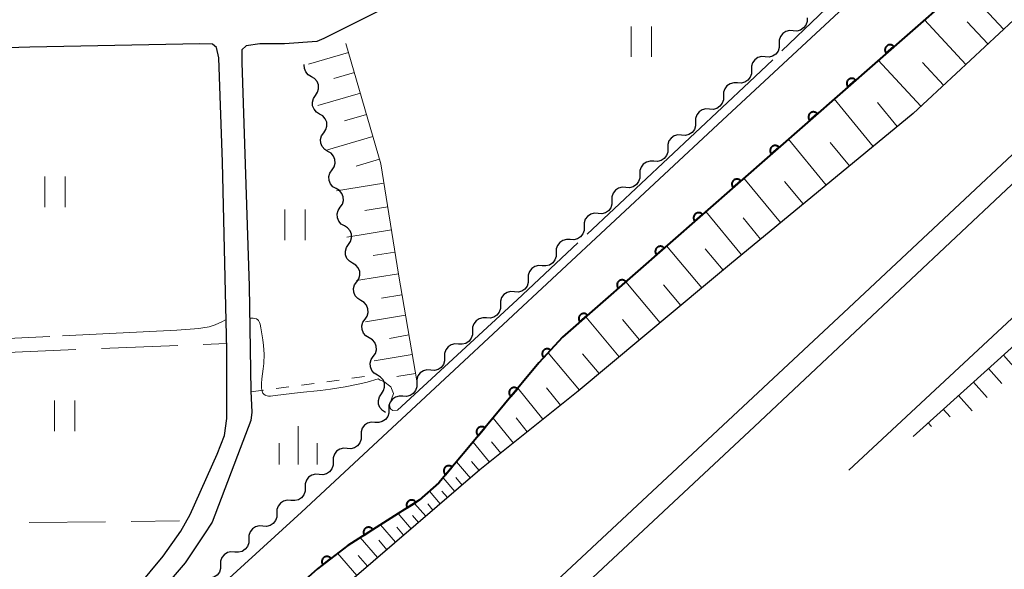
# Model space of a CAD drawing. Units: metres. Extents: x -68000 to -66975, y 36000 to 37500.
# Drawn here: x -67446 to -67350, y 36806 to 36860 of the extents above; entities that cross this region are included whole.
import ezdxf

# ---------------------------------------------------------------- set-up
doc = ezdxf.new("R2010")
doc.units = ezdxf.units.M
for name, color, linetype, lineweight in [('210100_道路縁(街区線)', 7, 'Continuous', 30), ('510200_細流', 7, 'Continuous', 30), ('610111_人工斜面(上)', 7, 'Continuous', 30), ('610199_人工斜面(ヒゲ)', 7, 'Continuous', 30), ('611100_コンクリート被覆(直落)', 7, 'Continuous', 30), ('630100_植生界', 7, 'Continuous', 30), ('630200_耕地界', 7, 'Continuous', 30), ('631100_田', 7, 'Continuous', 13), ('633400_荒地', 7, 'Continuous', 13), ('710300_等高線(補助曲線)', 7, 'Continuous', 13)]:
    doc.layers.add(name, color=color, linetype=linetype, lineweight=lineweight)

msp = doc.modelspace()

# ---------------------------------------------------------------- linework, layer by layer
at = {"layer": '210100_道路縁(街区線)', "linetype": 'Continuous', "lineweight": 30, "flags": 128}
for points in [[(-67270.14, 36933.45), (-67290.7, 36914.55), (-67316.53, 36890.39), (-67358.75, 36851.11)], [(-67265.14, 36925.89), (-67288.05, 36903.41), (-67307.34, 36884.2), (-67308.22, 36885.01), (-67337.61, 36857.74), (-67365.05, 36832.01), (-67394.76, 36804.29), (-67420.86, 36780.05), (-67440.91, 36761.05), (-67454.77, 36747.69)], [(-67264.58, 36925.04), (-67293.28, 36897), (-67307.3, 36883.32), (-67339.72, 36852.91), (-67374.32, 36820.36), (-67401.14, 36795.33), (-67453.74, 36746.6), (-67454.77, 36747.69)], [(-67365.05, 36816.08), (-67258.26, 36915.49)], [(-67447.91, 36785.37), (-67418.8, 36811.95), (-67404.26, 36825.46), (-67377.94, 36850.01), (-67357.8, 36868.72)], [(-67352.93, 36863.28), (-67354.01, 36864.69), (-67355.38, 36862.29), (-67393.18, 36829.12), (-67395.49, 36826.61), (-67402.24, 36818.5), (-67405.32, 36814.84), (-67407.24, 36813.12), (-67414.26, 36808.68), (-67417.23, 36806.38), (-67420.51, 36803.48), (-67441.09, 36784.59), (-67467.45, 36760.08), (-67469.13, 36757.92)], [(-67411.3, 36861.11), (-67416.59, 36858.46), (-67417.3, 36858.16), (-67420.46, 36857.95), (-67422.9, 36857.95), (-67424.23, 36857.75), (-67424.64, 36857.34), (-67424.64, 36856.11), (-67423.92, 36834.13), (-67423.77, 36823.82), (-67423.66, 36821.77), (-67423.77, 36820.95), (-67424.83, 36818.2), (-67427.58, 36810.96), (-67428.4, 36809.73), (-67430.23, 36806.97), (-67436.08, 36800.15), (-67444.23, 36792.55), (-67464.89, 36773.05)], [(-67428.77, 36857.93), (-67445.48, 36857.62), (-67458.51, 36857.22)], [(-67452.54, 36787.37), (-67440.16, 36799.14), (-67434.93, 36804.56), (-67432.38, 36807.62), (-67430.65, 36810.08), (-67429.73, 36811.71), (-67427.08, 36817.64), (-67426.37, 36819.48), (-67426.12, 36821.16), (-67426.12, 36827.9), (-67426.57, 36846.32), (-67426.93, 36856.57), (-67427.13, 36857.59), (-67427.54, 36857.9), (-67428.77, 36857.93)], [(-67358.75, 36851.11), (-67376.79, 36836.25)], [(-67376.79, 36836.25), (-67378.95, 36834.43), (-67391.65, 36823.82), (-67401.28, 36816.1), (-67413.87, 36805.32), (-67433.88, 36787.2), (-67452.82, 36769.85), (-67457.64, 36765.8), (-67461.95, 36762.73), (-67466, 36760.22), (-67469.13, 36757.92)]]:
    msp.add_lwpolyline(points, dxfattribs=at)
at = {"layer": '510200_細流', "linetype": 'Continuous', "lineweight": 30, "flags": 128}
for points in [[(-67369.159, 36860.497), (-67369.159, 36860.13), (-67369.278, 36859.783), (-67369.502, 36859.491), (-67369.807, 36859.288), (-67370.161, 36859.192), (-67370.528, 36859.216)], [(-67370.528, 36859.216), (-67370.894, 36859.24), (-67371.248, 36859.144), (-67371.554, 36858.94), (-67371.778, 36858.648), (-67371.896, 36858.301), (-67371.897, 36857.934)], [(-67371.897, 36857.934), (-67371.897, 36857.567), (-67372.015, 36857.22), (-67372.239, 36856.928), (-67372.545, 36856.725), (-67372.899, 36856.629), (-67373.265, 36856.653)], [(-67373.265, 36856.653), (-67373.632, 36856.677), (-67373.986, 36856.581), (-67374.291, 36856.377), (-67374.515, 36856.085), (-67374.634, 36855.738), (-67374.634, 36855.371)], [(-67417.826, 36854.704), (-67418.142, 36854.891), (-67418.379, 36855.171), (-67418.516, 36855.512), (-67418.536, 36855.879), (-67418.531, 36855.897)], [(-67417.421, 36852.873), (-67417.213, 36853.176), (-67417.115, 36853.53), (-67417.135, 36853.896), (-67417.272, 36854.238), (-67417.51, 36854.517), (-67417.826, 36854.704)], [(-67374.634, 36855.371), (-67374.634, 36855.004), (-67374.753, 36854.657), (-67374.977, 36854.365), (-67375.282, 36854.161), (-67375.636, 36854.066), (-67376.002, 36854.09)], [(-67376.002, 36854.09), (-67376.369, 36854.114), (-67376.723, 36854.018), (-67377.028, 36853.814), (-67377.252, 36853.522), (-67377.371, 36853.175), (-67377.371, 36852.808)], [(-67417.016, 36851.043), (-67417.332, 36851.23), (-67417.57, 36851.509), (-67417.707, 36851.851), (-67417.726, 36852.217), (-67417.628, 36852.57), (-67417.421, 36852.873)], [(-67377.371, 36852.808), (-67377.371, 36852.441), (-67377.49, 36852.094), (-67377.714, 36851.802), (-67378.019, 36851.598), (-67378.373, 36851.502), (-67378.74, 36851.526)], [(-67416.611, 36849.212), (-67416.404, 36849.515), (-67416.306, 36849.868), (-67416.326, 36850.235), (-67416.462, 36850.576), (-67416.7, 36850.855), (-67417.016, 36851.043)], [(-67378.74, 36851.526), (-67379.106, 36851.551), (-67379.46, 36851.455), (-67379.765, 36851.251), (-67379.989, 36850.959), (-67380.108, 36850.612), (-67380.108, 36850.245)], [(-67380.108, 36850.245), (-67380.108, 36849.878), (-67380.227, 36849.531), (-67380.451, 36849.239), (-67380.757, 36849.035), (-67381.111, 36848.939), (-67381.477, 36848.963)], [(-67416.207, 36847.381), (-67416.523, 36847.568), (-67416.76, 36847.848), (-67416.897, 36848.189), (-67416.917, 36848.555), (-67416.819, 36848.909), (-67416.611, 36849.212)], [(-67381.477, 36848.963), (-67381.843, 36848.987), (-67382.198, 36848.891), (-67382.503, 36848.688), (-67382.727, 36848.396), (-67382.846, 36848.049), (-67382.846, 36847.682)], [(-67415.802, 36845.55), (-67415.594, 36845.853), (-67415.496, 36846.207), (-67415.516, 36846.573), (-67415.653, 36846.915), (-67415.891, 36847.194), (-67416.207, 36847.381)], [(-67382.846, 36847.682), (-67382.846, 36847.315), (-67382.965, 36846.968), (-67383.189, 36846.676), (-67383.494, 36846.472), (-67383.848, 36846.376), (-67384.214, 36846.4)], [(-67384.214, 36846.4), (-67384.581, 36846.424), (-67384.935, 36846.328), (-67385.24, 36846.125), (-67385.464, 36845.833), (-67385.583, 36845.486), (-67385.583, 36845.119)], [(-67415.397, 36843.719), (-67415.713, 36843.907), (-67415.951, 36844.186), (-67416.088, 36844.527), (-67416.107, 36844.894), (-67416.009, 36845.247), (-67415.802, 36845.55)], [(-67385.583, 36845.119), (-67385.583, 36844.751), (-67385.702, 36844.404), (-67385.926, 36844.113), (-67386.231, 36843.909), (-67386.585, 36843.813), (-67386.952, 36843.837)], [(-67414.992, 36841.889), (-67414.785, 36842.192), (-67414.687, 36842.545), (-67414.706, 36842.912), (-67414.843, 36843.253), (-67415.081, 36843.532), (-67415.397, 36843.719)], [(-67386.952, 36843.837), (-67387.318, 36843.861), (-67387.672, 36843.765), (-67387.977, 36843.562), (-67388.201, 36843.27), (-67388.32, 36842.923), (-67388.32, 36842.555)], [(-67388.32, 36842.555), (-67388.32, 36842.188), (-67388.439, 36841.841), (-67388.663, 36841.549), (-67388.969, 36841.346), (-67389.323, 36841.25), (-67389.689, 36841.274)], [(-67414.588, 36840.058), (-67414.903, 36840.245), (-67415.141, 36840.524), (-67415.278, 36840.866), (-67415.298, 36841.232), (-67415.2, 36841.586), (-67414.992, 36841.889)], [(-67389.689, 36841.274), (-67390.055, 36841.298), (-67390.409, 36841.202), (-67390.715, 36840.998), (-67390.939, 36840.707), (-67391.058, 36840.36), (-67391.058, 36839.992)], [(-67414.183, 36838.227), (-67413.975, 36838.53), (-67413.877, 36838.884), (-67413.897, 36839.25), (-67414.034, 36839.591), (-67414.272, 36839.871), (-67414.588, 36840.058)], [(-67391.058, 36839.992), (-67391.058, 36839.625), (-67391.177, 36839.278), (-67391.401, 36838.986), (-67391.706, 36838.783), (-67392.06, 36838.687), (-67392.426, 36838.711)], [(-67413.778, 36836.396), (-67414.094, 36836.584), (-67414.332, 36836.863), (-67414.469, 36837.204), (-67414.488, 36837.571), (-67414.39, 36837.924), (-67414.183, 36838.227)], [(-67392.426, 36838.711), (-67392.793, 36838.735), (-67393.147, 36838.639), (-67393.452, 36838.435), (-67393.676, 36838.143), (-67393.795, 36837.796), (-67393.795, 36837.429)], [(-67393.795, 36837.429), (-67393.795, 36837.062), (-67393.914, 36836.715), (-67394.138, 36836.423), (-67394.443, 36836.219), (-67394.797, 36836.124), (-67395.164, 36836.148)], [(-67413.373, 36834.566), (-67413.166, 36834.868), (-67413.068, 36835.222), (-67413.087, 36835.588), (-67413.224, 36835.93), (-67413.462, 36836.209), (-67413.778, 36836.396)], [(-67395.164, 36836.148), (-67395.53, 36836.172), (-67395.884, 36836.076), (-67396.189, 36835.872), (-67396.413, 36835.58), (-67396.532, 36835.233), (-67396.532, 36834.866)], [(-67412.969, 36832.735), (-67413.284, 36832.922), (-67413.522, 36833.201), (-67413.659, 36833.543), (-67413.679, 36833.909), (-67413.581, 36834.263), (-67413.373, 36834.566)], [(-67396.532, 36834.866), (-67396.532, 36834.499), (-67396.651, 36834.152), (-67396.875, 36833.86), (-67397.18, 36833.656), (-67397.534, 36833.56), (-67397.901, 36833.584)], [(-67397.901, 36833.584), (-67398.267, 36833.609), (-67398.621, 36833.513), (-67398.927, 36833.309), (-67399.151, 36833.017), (-67399.269, 36832.67), (-67399.27, 36832.303)], [(-67412.564, 36830.904), (-67412.356, 36831.207), (-67412.258, 36831.56), (-67412.278, 36831.927), (-67412.415, 36832.268), (-67412.653, 36832.548), (-67412.969, 36832.735)], [(-67399.27, 36832.303), (-67399.27, 36831.936), (-67399.388, 36831.589), (-67399.612, 36831.297), (-67399.918, 36831.093), (-67400.272, 36830.997), (-67400.638, 36831.021)], [(-67412.159, 36829.073), (-67412.475, 36829.26), (-67412.713, 36829.54), (-67412.85, 36829.881), (-67412.869, 36830.248), (-67412.771, 36830.601), (-67412.564, 36830.904)], [(-67400.638, 36831.021), (-67401.005, 36831.045), (-67401.359, 36830.95), (-67401.664, 36830.746), (-67401.888, 36830.454), (-67402.007, 36830.107), (-67402.007, 36829.74)], [(-67402.007, 36829.74), (-67402.007, 36829.373), (-67402.126, 36829.026), (-67402.35, 36828.734), (-67402.655, 36828.53), (-67403.009, 36828.434), (-67403.375, 36828.458)], [(-67411.754, 36827.242), (-67411.547, 36827.545), (-67411.449, 36827.899), (-67411.468, 36828.265), (-67411.605, 36828.607), (-67411.843, 36828.886), (-67412.159, 36829.073)], [(-67403.375, 36828.458), (-67403.742, 36828.482), (-67404.096, 36828.386), (-67404.401, 36828.183), (-67404.625, 36827.891), (-67404.744, 36827.544), (-67404.744, 36827.177)], [(-67411.35, 36825.412), (-67411.665, 36825.599), (-67411.903, 36825.878), (-67412.04, 36826.22), (-67412.06, 36826.586), (-67411.962, 36826.939), (-67411.754, 36827.242)], [(-67404.744, 36827.177), (-67404.744, 36826.809), (-67404.863, 36826.462), (-67405.087, 36826.171), (-67405.392, 36825.967), (-67405.746, 36825.871), (-67406.113, 36825.895)], [(-67406.113, 36825.895), (-67406.479, 36825.919), (-67406.833, 36825.823), (-67407.138, 36825.62), (-67407.362, 36825.328), (-67407.481, 36824.981), (-67407.481, 36824.613)], [(-67410.945, 36823.581), (-67410.737, 36823.884), (-67410.639, 36824.237), (-67410.659, 36824.604), (-67410.796, 36824.945), (-67411.034, 36825.224), (-67411.35, 36825.412)], [(-67407.481, 36824.613), (-67407.481, 36824.246), (-67407.6, 36823.899), (-67407.824, 36823.607), (-67408.13, 36823.404), (-67408.484, 36823.308), (-67408.85, 36823.332)], [(-67410.54, 36821.75), (-67410.856, 36821.937), (-67411.094, 36822.216), (-67411.231, 36822.558), (-67411.25, 36822.924), (-67411.152, 36823.278), (-67410.945, 36823.581)], [(-67408.85, 36823.332), (-67409.216, 36823.356), (-67409.571, 36823.26), (-67409.876, 36823.056), (-67410.1, 36822.765), (-67410.219, 36822.418), (-67410.219, 36822.05)], [(-67410.219, 36822.05), (-67410.219, 36821.683), (-67410.338, 36821.336), (-67410.562, 36821.044), (-67410.867, 36820.841), (-67411.221, 36820.745), (-67411.587, 36820.769)], [(-67411.587, 36820.769), (-67411.954, 36820.793), (-67412.308, 36820.697), (-67412.613, 36820.493), (-67412.837, 36820.201), (-67412.956, 36819.854), (-67412.956, 36819.487)], [(-67412.956, 36819.487), (-67412.956, 36819.12), (-67413.075, 36818.773), (-67413.299, 36818.481), (-67413.604, 36818.277), (-67413.958, 36818.182), (-67414.325, 36818.206)], [(-67414.325, 36818.206), (-67414.691, 36818.23), (-67415.045, 36818.134), (-67415.35, 36817.93), (-67415.574, 36817.638), (-67415.693, 36817.291), (-67415.693, 36816.924)], [(-67415.693, 36816.924), (-67415.693, 36816.557), (-67415.812, 36816.21), (-67416.036, 36815.918), (-67416.342, 36815.714), (-67416.696, 36815.618), (-67417.062, 36815.643)], [(-67417.067, 36815.648), (-67417.433, 36815.676), (-67417.788, 36815.584), (-67418.096, 36815.383), (-67418.323, 36815.094), (-67418.445, 36814.748), (-67418.449, 36814.381)], [(-67418.449, 36814.381), (-67418.453, 36814.013), (-67418.575, 36813.668), (-67418.802, 36813.378), (-67419.109, 36813.178), (-67419.464, 36813.085), (-67419.831, 36813.113)], [(-67419.831, 36813.113), (-67420.197, 36813.141), (-67420.552, 36813.049), (-67420.859, 36812.848), (-67421.086, 36812.559), (-67421.208, 36812.213), (-67421.212, 36811.846)], [(-67421.212, 36811.846), (-67421.216, 36811.478), (-67421.338, 36811.133), (-67421.565, 36810.843), (-67421.873, 36810.643), (-67422.228, 36810.55), (-67422.594, 36810.578)], [(-67422.594, 36810.578), (-67422.96, 36810.606), (-67423.315, 36810.514), (-67423.622, 36810.313), (-67423.849, 36810.024), (-67423.972, 36809.678), (-67423.976, 36809.311)], [(-67423.976, 36809.311), (-67423.979, 36808.943), (-67424.102, 36808.598), (-67424.329, 36808.308), (-67424.636, 36808.108), (-67424.991, 36808.015), (-67425.357, 36808.043)], [(-67425.357, 36808.043), (-67425.723, 36808.071), (-67426.078, 36807.979), (-67426.386, 36807.778), (-67426.613, 36807.488), (-67426.735, 36807.143), (-67426.739, 36806.776)], [(-67426.739, 36806.776), (-67426.743, 36806.408), (-67426.865, 36806.063), (-67427.092, 36805.773), (-67427.399, 36805.573), (-67427.755, 36805.48), (-67428.121, 36805.508)]]:
    msp.add_lwpolyline(points, dxfattribs=at)
at = {"layer": '610111_人工斜面(上)', "linetype": 'Continuous', "lineweight": 13, "flags": 128}
for points in [[(-67290.7, 36914.55), (-67316.53, 36890.39), (-67358.75, 36851.11), (-67376.79, 36836.25)], [(-67414.44, 36857.97), (-67411, 36846.15), (-67409.28, 36835.32), (-67407.45, 36824.64)], [(-67376.79, 36836.25), (-67378.95, 36834.43), (-67391.65, 36823.82), (-67401.28, 36816.1), (-67413.87, 36805.32), (-67433.88, 36787.2), (-67452.82, 36769.85), (-67457.64, 36765.8), (-67461.95, 36762.73), (-67466, 36760.22)], [(-67358.74, 36819.4), (-67341.49, 36834.93)]]:
    msp.add_lwpolyline(points, dxfattribs=at)
at = {"layer": '610199_人工斜面(ヒゲ)', "linetype": 'Continuous', "lineweight": 13, "flags": 128}
for points in [[(-67349.88, 36859.36), (-67352.74, 36862.44)], [(-67353.58, 36855.92), (-67357.65, 36860.3)], [(-67351.42, 36857.93), (-67353.43, 36860.09)], [(-67414.18, 36857.07), (-67418.1, 36855.93)], [(-67357.98, 36851.82), (-67362.18, 36856.33)], [(-67355.76, 36853.89), (-67357.83, 36856.11)], [(-67413.6, 36855.11), (-67415.63, 36854.52)], [(-67413.02, 36853.08), (-67417.2, 36851.87)], [(-67362.68, 36847.87), (-67366.51, 36852.52)], [(-67360.32, 36849.82), (-67362.26, 36852.18)], [(-67412.41, 36850.99), (-67414.57, 36850.37)], [(-67411.78, 36848.83), (-67416.24, 36847.54)], [(-67367.29, 36844.07), (-67371, 36848.58)], [(-67365, 36845.96), (-67366.89, 36848.25)], [(-67411.13, 36846.6), (-67413.43, 36845.93)], [(-67410.7, 36844.25), (-67415.35, 36843.51)], [(-67371.76, 36840.39), (-67375.36, 36844.76)], [(-67369.55, 36842.22), (-67371.37, 36844.43)], [(-67410.33, 36841.92), (-67412.59, 36841.56)], [(-67375.61, 36837.22), (-67379.11, 36841.46)], [(-67373.73, 36838.77), (-67375.43, 36840.84)], [(-67409.97, 36839.67), (-67414.35, 36838.97)], [(-67379.5, 36833.98), (-67382.95, 36838.11)], [(-67409.63, 36837.48), (-67411.75, 36837.14)], [(-67377.41, 36835.73), (-67379.16, 36837.81)], [(-67409.29, 36835.36), (-67413.4, 36834.7)], [(-67383.6, 36830.55), (-67386.97, 36834.58)], [(-67381.56, 36832.25), (-67383.27, 36834.29)], [(-67408.94, 36833.3), (-67410.94, 36832.96)], [(-67408.59, 36831.3), (-67412.5, 36830.63)], [(-67387.61, 36827.2), (-67390.89, 36831.13)], [(-67385.62, 36828.86), (-67387.28, 36830.86)], [(-67408.26, 36829.35), (-67410.17, 36829.02)], [(-67407.93, 36827.44), (-67411.66, 36826.8)], [(-67391.52, 36823.93), (-67394.58, 36827.6)], [(-67389.57, 36825.56), (-67391.2, 36827.5)], [(-67349.89, 36827.37), (-67347.87, 36825.12)], [(-67407.61, 36825.58), (-67409.43, 36825.27)], [(-67351.35, 36826.05), (-67350.04, 36824.59)], [(-67352.82, 36824.73), (-67351.47, 36823.22)], [(-67395.09, 36821.07), (-67397.55, 36824.13)], [(-67393.38, 36822.45), (-67394.75, 36824.15)], [(-67354.3, 36823.4), (-67352.97, 36821.92)], [(-67355.79, 36822.06), (-67355.12, 36821.31)], [(-67398, 36818.73), (-67399.99, 36821.2)], [(-67396.63, 36819.84), (-67397.73, 36821.21)], [(-67357.27, 36820.72), (-67356.94, 36820.35)], [(-67400.35, 36816.85), (-67401.96, 36818.83)], [(-67399.24, 36817.74), (-67400.13, 36818.85)], [(-67402.22, 36815.3), (-67403.59, 36816.89)], [(-67401.35, 36816.04), (-67402.1, 36816.92)], [(-67403.75, 36813.99), (-67404.9, 36815.33)], [(-67403.02, 36814.61), (-67403.65, 36815.35)], [(-67405.18, 36812.77), (-67406.24, 36814.01)], [(-67404.47, 36813.38), (-67405.01, 36814.01)], [(-67406.6, 36811.55), (-67407.7, 36812.82)], [(-67405.89, 36812.16), (-67406.41, 36812.77)], [(-67408.03, 36810.33), (-67409.3, 36811.81)], [(-67407.31, 36810.94), (-67407.91, 36811.63)], [(-67409.57, 36809.01), (-67411.03, 36810.72)], [(-67408.77, 36809.69), (-67409.45, 36810.49)], [(-67411.34, 36807.49), (-67413.03, 36809.46)], [(-67410.42, 36808.27), (-67411.21, 36809.19)], [(-67413.38, 36805.74), (-67415.25, 36807.92)], [(-67412.33, 36806.64), (-67413.23, 36807.7)]]:
    msp.add_lwpolyline(points, dxfattribs=at)
at = {"layer": '611100_コンクリート被覆(直落)', "linetype": 'Continuous', "lineweight": 40, "flags": 128}
msp.add_lwpolyline([(-67355.38, 36862.29), (-67393.18, 36829.12), (-67395.49, 36826.61), (-67402.24, 36818.5), (-67405.32, 36814.84), (-67407.24, 36813.12), (-67414.26, 36808.68), (-67417.23, 36806.38), (-67420.51, 36803.48), (-67441.09, 36784.59), (-67467.45, 36760.08)], dxfattribs=at)
for points in [[(-67361.393, 36857.013), (-67360.641, 36857.673), (-67360.672, 36857.705), (-67360.705, 36857.733), (-67360.739, 36857.759), (-67360.777, 36857.782), (-67360.816, 36857.801), (-67360.857, 36857.817), (-67360.898, 36857.829), (-67360.941, 36857.837), (-67360.985, 36857.843), (-67361.029, 36857.843), (-67361.072, 36857.841), (-67361.115, 36857.834), (-67361.157, 36857.823), (-67361.199, 36857.809), (-67361.239, 36857.791), (-67361.276, 36857.77), (-67361.313, 36857.747), (-67361.347, 36857.719), (-67361.379, 36857.688), (-67361.407, 36857.656), (-67361.433, 36857.621), (-67361.456, 36857.584), (-67361.475, 36857.545), (-67361.491, 36857.504), (-67361.503, 36857.462), (-67361.511, 36857.419), (-67361.517, 36857.376), (-67361.517, 36857.332), (-67361.515, 36857.288), (-67361.508, 36857.246), (-67361.497, 36857.203), (-67361.483, 36857.162), (-67361.465, 36857.122), (-67361.444, 36857.084), (-67361.421, 36857.048)], [(-67365.151, 36853.716), (-67364.4, 36854.375), (-67364.43, 36854.407), (-67364.463, 36854.435), (-67364.498, 36854.461), (-67364.535, 36854.484), (-67364.574, 36854.503), (-67364.615, 36854.519), (-67364.657, 36854.531), (-67364.699, 36854.539), (-67364.743, 36854.545), (-67364.787, 36854.545), (-67364.83, 36854.543), (-67364.873, 36854.536), (-67364.916, 36854.525), (-67364.957, 36854.511), (-67364.997, 36854.493), (-67365.035, 36854.473), (-67365.071, 36854.449), (-67365.105, 36854.421), (-67365.137, 36854.391), (-67365.165, 36854.358), (-67365.191, 36854.323), (-67365.214, 36854.286), (-67365.233, 36854.247), (-67365.249, 36854.206), (-67365.262, 36854.164), (-67365.269, 36854.121), (-67365.275, 36854.078), (-67365.275, 36854.034), (-67365.273, 36853.991), (-67365.266, 36853.948), (-67365.255, 36853.905), (-67365.242, 36853.864), (-67365.224, 36853.824), (-67365.203, 36853.786), (-67365.179, 36853.75)], [(-67368.91, 36850.418), (-67368.158, 36851.077), (-67368.188, 36851.109), (-67368.221, 36851.137), (-67368.256, 36851.163), (-67368.293, 36851.186), (-67368.332, 36851.205), (-67368.373, 36851.221), (-67368.415, 36851.234), (-67368.458, 36851.241), (-67368.501, 36851.247), (-67368.545, 36851.247), (-67368.588, 36851.245), (-67368.631, 36851.238), (-67368.674, 36851.227), (-67368.715, 36851.214), (-67368.755, 36851.196), (-67368.793, 36851.175), (-67368.829, 36851.151), (-67368.863, 36851.123), (-67368.895, 36851.093), (-67368.924, 36851.06), (-67368.949, 36851.025), (-67368.972, 36850.988), (-67368.991, 36850.949), (-67369.007, 36850.908), (-67369.02, 36850.866), (-67369.028, 36850.824), (-67369.033, 36850.78), (-67369.033, 36850.736), (-67369.031, 36850.693), (-67369.024, 36850.65), (-67369.013, 36850.607), (-67369, 36850.566), (-67368.982, 36850.526), (-67368.961, 36850.488), (-67368.937, 36850.452)], [(-67372.668, 36847.12), (-67371.916, 36847.779), (-67371.947, 36847.811), (-67371.979, 36847.839), (-67372.014, 36847.865), (-67372.051, 36847.888), (-67372.091, 36847.907), (-67372.131, 36847.923), (-67372.173, 36847.936), (-67372.216, 36847.943), (-67372.259, 36847.949), (-67372.303, 36847.949), (-67372.347, 36847.947), (-67372.39, 36847.94), (-67372.432, 36847.929), (-67372.473, 36847.916), (-67372.514, 36847.898), (-67372.551, 36847.877), (-67372.587, 36847.853), (-67372.622, 36847.825), (-67372.653, 36847.795), (-67372.682, 36847.762), (-67372.707, 36847.728), (-67372.73, 36847.69), (-67372.749, 36847.651), (-67372.765, 36847.61), (-67372.778, 36847.568), (-67372.786, 36847.526), (-67372.791, 36847.482), (-67372.791, 36847.438), (-67372.789, 36847.395), (-67372.782, 36847.352), (-67372.772, 36847.309), (-67372.758, 36847.268), (-67372.74, 36847.228), (-67372.719, 36847.19), (-67372.695, 36847.154)], [(-67376.426, 36843.822), (-67375.674, 36844.482), (-67375.705, 36844.513), (-67375.738, 36844.542), (-67375.772, 36844.567), (-67375.81, 36844.59), (-67375.849, 36844.609), (-67375.89, 36844.625), (-67375.931, 36844.638), (-67375.974, 36844.646), (-67376.018, 36844.651), (-67376.061, 36844.651), (-67376.105, 36844.649), (-67376.148, 36844.642), (-67376.19, 36844.631), (-67376.232, 36844.618), (-67376.272, 36844.6), (-67376.309, 36844.579), (-67376.345, 36844.555), (-67376.38, 36844.528), (-67376.412, 36844.497), (-67376.44, 36844.464), (-67376.466, 36844.43), (-67376.489, 36844.392), (-67376.507, 36844.353), (-67376.524, 36844.312), (-67376.536, 36844.271), (-67376.544, 36844.228), (-67376.55, 36844.184), (-67376.55, 36844.14), (-67376.548, 36844.097), (-67376.54, 36844.054), (-67376.53, 36844.012), (-67376.516, 36843.97), (-67376.498, 36843.93), (-67376.477, 36843.893), (-67376.453, 36843.856)], [(-67380.184, 36840.524), (-67379.432, 36841.184), (-67379.463, 36841.215), (-67379.496, 36841.244), (-67379.53, 36841.269), (-67379.568, 36841.292), (-67379.607, 36841.311), (-67379.648, 36841.327), (-67379.689, 36841.34), (-67379.732, 36841.348), (-67379.776, 36841.353), (-67379.82, 36841.353), (-67379.863, 36841.351), (-67379.906, 36841.344), (-67379.948, 36841.334), (-67379.99, 36841.32), (-67380.03, 36841.302), (-67380.067, 36841.281), (-67380.104, 36841.257), (-67380.138, 36841.23), (-67380.17, 36841.199), (-67380.198, 36841.166), (-67380.224, 36841.132), (-67380.247, 36841.094), (-67380.266, 36841.055), (-67380.282, 36841.014), (-67380.294, 36840.973), (-67380.302, 36840.93), (-67380.308, 36840.886), (-67380.308, 36840.843), (-67380.306, 36840.799), (-67380.299, 36840.756), (-67380.288, 36840.714), (-67380.274, 36840.672), (-67380.256, 36840.632), (-67380.235, 36840.595), (-67380.212, 36840.558)], [(-67383.942, 36837.226), (-67383.191, 36837.886), (-67383.221, 36837.918), (-67383.254, 36837.946), (-67383.289, 36837.972), (-67383.326, 36837.995), (-67383.365, 36838.013), (-67383.406, 36838.029), (-67383.448, 36838.042), (-67383.49, 36838.05), (-67383.534, 36838.056), (-67383.578, 36838.056), (-67383.621, 36838.053), (-67383.664, 36838.046), (-67383.707, 36838.036), (-67383.748, 36838.022), (-67383.788, 36838.004), (-67383.826, 36837.983), (-67383.862, 36837.959), (-67383.896, 36837.932), (-67383.928, 36837.901), (-67383.956, 36837.868), (-67383.982, 36837.834), (-67384.005, 36837.796), (-67384.024, 36837.757), (-67384.04, 36837.717), (-67384.053, 36837.675), (-67384.06, 36837.632), (-67384.066, 36837.589), (-67384.066, 36837.545), (-67384.064, 36837.501), (-67384.057, 36837.458), (-67384.046, 36837.416), (-67384.033, 36837.375), (-67384.015, 36837.334), (-67383.994, 36837.297), (-67383.97, 36837.261)], [(-67387.701, 36833.928), (-67386.949, 36834.588), (-67386.979, 36834.62), (-67387.012, 36834.648), (-67387.047, 36834.674), (-67387.084, 36834.697), (-67387.123, 36834.715), (-67387.164, 36834.732), (-67387.206, 36834.744), (-67387.249, 36834.752), (-67387.292, 36834.758), (-67387.336, 36834.758), (-67387.379, 36834.756), (-67387.422, 36834.748), (-67387.465, 36834.738), (-67387.506, 36834.724), (-67387.546, 36834.706), (-67387.584, 36834.685), (-67387.62, 36834.661), (-67387.654, 36834.634), (-67387.686, 36834.603), (-67387.715, 36834.571), (-67387.74, 36834.536), (-67387.763, 36834.499), (-67387.782, 36834.459), (-67387.798, 36834.419), (-67387.811, 36834.377), (-67387.819, 36834.334), (-67387.824, 36834.291), (-67387.824, 36834.247), (-67387.822, 36834.203), (-67387.815, 36834.16), (-67387.804, 36834.118), (-67387.791, 36834.077), (-67387.773, 36834.036), (-67387.752, 36833.999), (-67387.728, 36833.963)], [(-67391.459, 36830.63), (-67390.707, 36831.29), (-67390.738, 36831.322), (-67390.77, 36831.35), (-67390.805, 36831.376), (-67390.842, 36831.399), (-67390.882, 36831.418), (-67390.922, 36831.434), (-67390.964, 36831.446), (-67391.007, 36831.454), (-67391.05, 36831.46), (-67391.094, 36831.46), (-67391.138, 36831.458), (-67391.181, 36831.451), (-67391.223, 36831.44), (-67391.264, 36831.426), (-67391.305, 36831.408), (-67391.342, 36831.387), (-67391.378, 36831.364), (-67391.413, 36831.336), (-67391.444, 36831.306), (-67391.473, 36831.273), (-67391.498, 36831.238), (-67391.521, 36831.201), (-67391.54, 36831.162), (-67391.556, 36831.121), (-67391.569, 36831.079), (-67391.577, 36831.036), (-67391.582, 36830.993), (-67391.582, 36830.949), (-67391.58, 36830.906), (-67391.573, 36830.863), (-67391.563, 36830.82), (-67391.549, 36830.779), (-67391.531, 36830.739), (-67391.51, 36830.701), (-67391.486, 36830.665)], [(-67395.015, 36827.126), (-67394.338, 36827.862), (-67394.372, 36827.89), (-67394.407, 36827.915), (-67394.444, 36827.937), (-67394.484, 36827.956), (-67394.525, 36827.97), (-67394.567, 36827.982), (-67394.61, 36827.99), (-67394.653, 36827.993), (-67394.697, 36827.994), (-67394.741, 36827.989), (-67394.784, 36827.983), (-67394.826, 36827.971), (-67394.867, 36827.956), (-67394.907, 36827.938), (-67394.945, 36827.916), (-67394.98, 36827.891), (-67395.013, 36827.863), (-67395.044, 36827.832), (-67395.073, 36827.799), (-67395.097, 36827.763), (-67395.119, 36827.726), (-67395.138, 36827.686), (-67395.153, 36827.645), (-67395.164, 36827.603), (-67395.173, 36827.56), (-67395.176, 36827.517), (-67395.177, 36827.473), (-67395.172, 36827.429), (-67395.165, 36827.387), (-67395.154, 36827.345), (-67395.139, 36827.303), (-67395.121, 36827.264), (-67395.099, 36827.226), (-67395.074, 36827.191), (-67395.046, 36827.157)], [(-67398.24, 36823.306), (-67397.6, 36824.075), (-67397.635, 36824.101), (-67397.672, 36824.124), (-67397.71, 36824.144), (-67397.751, 36824.161), (-67397.793, 36824.173), (-67397.835, 36824.183), (-67397.878, 36824.189), (-67397.922, 36824.19), (-67397.966, 36824.189), (-67398.009, 36824.182), (-67398.052, 36824.173), (-67398.093, 36824.159), (-67398.133, 36824.142), (-67398.172, 36824.122), (-67398.209, 36824.098), (-67398.243, 36824.072), (-67398.275, 36824.043), (-67398.304, 36824.01), (-67398.331, 36823.975), (-67398.354, 36823.938), (-67398.374, 36823.9), (-67398.391, 36823.859), (-67398.403, 36823.818), (-67398.413, 36823.775), (-67398.419, 36823.732), (-67398.42, 36823.689), (-67398.419, 36823.645), (-67398.412, 36823.601), (-67398.403, 36823.559), (-67398.389, 36823.517), (-67398.372, 36823.477), (-67398.352, 36823.438), (-67398.328, 36823.402), (-67398.302, 36823.368), (-67398.273, 36823.336)], [(-67401.439, 36819.463), (-67400.799, 36820.231), (-67400.834, 36820.258), (-67400.871, 36820.281), (-67400.909, 36820.301), (-67400.949, 36820.318), (-67400.991, 36820.33), (-67401.034, 36820.34), (-67401.077, 36820.346), (-67401.12, 36820.347), (-67401.164, 36820.346), (-67401.208, 36820.339), (-67401.25, 36820.33), (-67401.292, 36820.316), (-67401.332, 36820.299), (-67401.371, 36820.279), (-67401.407, 36820.255), (-67401.441, 36820.229), (-67401.473, 36820.2), (-67401.503, 36820.167), (-67401.53, 36820.132), (-67401.553, 36820.095), (-67401.572, 36820.057), (-67401.589, 36820.016), (-67401.602, 36819.975), (-67401.611, 36819.932), (-67401.617, 36819.889), (-67401.618, 36819.845), (-67401.617, 36819.802), (-67401.61, 36819.758), (-67401.602, 36819.716), (-67401.588, 36819.674), (-67401.571, 36819.634), (-67401.551, 36819.595), (-67401.527, 36819.558), (-67401.5, 36819.525), (-67401.471, 36819.493)], [(-67404.653, 36815.633), (-67404.009, 36816.398), (-67404.044, 36816.425), (-67404.081, 36816.448), (-67404.119, 36816.468), (-67404.159, 36816.485), (-67404.201, 36816.498), (-67404.243, 36816.508), (-67404.286, 36816.514), (-67404.33, 36816.515), (-67404.374, 36816.514), (-67404.417, 36816.508), (-67404.46, 36816.499), (-67404.501, 36816.486), (-67404.542, 36816.469), (-67404.58, 36816.449), (-67404.617, 36816.425), (-67404.651, 36816.399), (-67404.684, 36816.37), (-67404.713, 36816.337), (-67404.74, 36816.302), (-67404.763, 36816.266), (-67404.783, 36816.228), (-67404.801, 36816.187), (-67404.813, 36816.146), (-67404.823, 36816.103), (-67404.829, 36816.06), (-67404.831, 36816.016), (-67404.83, 36815.973), (-67404.823, 36815.929), (-67404.814, 36815.887), (-67404.801, 36815.845), (-67404.784, 36815.805), (-67404.764, 36815.766), (-67404.741, 36815.729), (-67404.714, 36815.695), (-67404.685, 36815.663)], [(-67408.411, 36812.379), (-67407.566, 36812.914), (-67407.591, 36812.95), (-67407.619, 36812.983), (-67407.65, 36813.014), (-67407.683, 36813.042), (-67407.719, 36813.067), (-67407.756, 36813.089), (-67407.796, 36813.108), (-67407.837, 36813.122), (-67407.879, 36813.135), (-67407.922, 36813.142), (-67407.965, 36813.146), (-67408.009, 36813.146), (-67408.053, 36813.142), (-67408.095, 36813.135), (-67408.138, 36813.124), (-67408.178, 36813.109), (-67408.218, 36813.091), (-67408.256, 36813.069), (-67408.292, 36813.044), (-67408.325, 36813.016), (-67408.356, 36812.986), (-67408.385, 36812.952), (-67408.409, 36812.916), (-67408.432, 36812.879), (-67408.45, 36812.84), (-67408.465, 36812.799), (-67408.477, 36812.756), (-67408.484, 36812.713), (-67408.489, 36812.67), (-67408.488, 36812.626), (-67408.484, 36812.583), (-67408.477, 36812.54), (-67408.466, 36812.497), (-67408.451, 36812.457), (-67408.433, 36812.417)], [(-67412.637, 36809.706), (-67411.792, 36810.241), (-67411.817, 36810.277), (-67411.845, 36810.31), (-67411.875, 36810.341), (-67411.909, 36810.369), (-67411.944, 36810.394), (-67411.982, 36810.416), (-67412.021, 36810.435), (-67412.062, 36810.45), (-67412.105, 36810.462), (-67412.148, 36810.469), (-67412.191, 36810.474), (-67412.235, 36810.473), (-67412.278, 36810.469), (-67412.321, 36810.462), (-67412.364, 36810.451), (-67412.404, 36810.436), (-67412.444, 36810.418), (-67412.482, 36810.396), (-67412.518, 36810.371), (-67412.551, 36810.343), (-67412.582, 36810.313), (-67412.61, 36810.28), (-67412.635, 36810.244), (-67412.657, 36810.206), (-67412.676, 36810.167), (-67412.691, 36810.126), (-67412.703, 36810.084), (-67412.71, 36810.04), (-67412.714, 36809.997), (-67412.714, 36809.954), (-67412.71, 36809.91), (-67412.703, 36809.867), (-67412.692, 36809.825), (-67412.677, 36809.784), (-67412.659, 36809.745)], [(-67416.695, 36806.794), (-67415.904, 36807.407), (-67415.933, 36807.44), (-67415.964, 36807.471), (-67415.997, 36807.498), (-67416.033, 36807.523), (-67416.071, 36807.545), (-67416.11, 36807.563), (-67416.151, 36807.578), (-67416.193, 36807.589), (-67416.236, 36807.597), (-67416.28, 36807.6), (-67416.324, 36807.6), (-67416.367, 36807.596), (-67416.41, 36807.588), (-67416.452, 36807.577), (-67416.493, 36807.561), (-67416.532, 36807.543), (-67416.57, 36807.521), (-67416.606, 36807.496), (-67416.639, 36807.467), (-67416.67, 36807.436), (-67416.697, 36807.403), (-67416.723, 36807.367), (-67416.744, 36807.329), (-67416.762, 36807.29), (-67416.778, 36807.249), (-67416.788, 36807.207), (-67416.796, 36807.164), (-67416.799, 36807.12), (-67416.8, 36807.076), (-67416.795, 36807.033), (-67416.787, 36806.99), (-67416.776, 36806.948), (-67416.76, 36806.907), (-67416.742, 36806.868), (-67416.72, 36806.83)]]:
    msp.add_lwpolyline(points, close=True, dxfattribs=at)
at = {"layer": '630100_植生界', "linetype": 'Continuous', "lineweight": 13}
for p, q in [((-67418.804, 36824.433), (-67417.565, 36824.599)), ((-67416.326, 36824.764), (-67415.087, 36824.93)), ((-67413.848, 36825.096), (-67412.609, 36825.262)), ((-67411.37, 36825.427), (-67411.35, 36825.43)), ((-67423.76, 36823.77), (-67422.521, 36823.936)), ((-67421.282, 36824.101), (-67420.043, 36824.267))]:
    msp.add_line(p, q, dxfattribs=at)
at = {"layer": '630200_耕地界', "linetype": 'Continuous', "lineweight": 13}
for p, q in [((-67428.455, 36828.424), (-67426.13, 36828.52)), ((-67448.438, 36827.601), (-67440.945, 36827.91)), ((-67438.447, 36828.013), (-67430.953, 36828.321)), ((-67445.531, 36810.935), (-67438.031, 36811.014)), ((-67435.531, 36811.04), (-67430.79, 36811.09))]:
    msp.add_line(p, q, dxfattribs=at)
at = {"layer": '631100_田', "linetype": 'Continuous', "lineweight": 13}
for p, q in [((-67386.43, 36856.65), (-67386.43, 36859.65)), ((-67384.43, 36856.65), (-67384.43, 36859.65)), ((-67444, 36841.91), (-67444, 36844.91)), ((-67442, 36841.91), (-67442, 36844.91)), ((-67420.43, 36838.66), (-67420.43, 36841.66)), ((-67418.43, 36838.66), (-67418.43, 36841.66)), ((-67443.05, 36819.91), (-67443.05, 36822.91)), ((-67441.05, 36819.91), (-67441.05, 36822.91))]:
    msp.add_line(p, q, dxfattribs=at)
at = {"layer": '633400_荒地', "linetype": 'Continuous', "lineweight": 13}
for p, q in [((-67419.13, 36816.645), (-67419.13, 36820.395)), ((-67421.004, 36816.645), (-67421.004, 36818.745)), ((-67417.254, 36816.645), (-67417.254, 36818.745))]:
    msp.add_line(p, q, dxfattribs=at)
at = {"layer": '710300_等高線(補助曲線)', "linetype": 'Continuous', "lineweight": 13, "elevation": 9, "flags": 128}
for points in [[(-67371.635, 36857.243), (-67357.11, 36871.17), (-67357.08, 36871.84), (-67359.361, 36875.374)], [(-67390.749, 36839.252), (-67374.84, 36854.17), (-67372.537, 36856.378)], [(-67457.78, 36840.545), (-67457.48, 36831.4), (-67457.4, 36830.63), (-67457.34, 36830.16), (-67457.29, 36829.93), (-67457.18, 36829.6), (-67457.03, 36829.33), (-67456.93, 36829.21), (-67456.83, 36829.13), (-67456.6, 36828.99), (-67456.34, 36828.88), (-67455.75, 36828.74), (-67455.24, 36828.64), (-67443.506, 36829.212)], [(-67410.08, 36822.18), (-67410.04, 36822.06), (-67409.84, 36821.93), (-67409.36, 36821.96), (-67397.64, 36832.79), (-67391.661, 36838.397)], [(-67442.257, 36829.273), (-67431.03, 36829.82), (-67429.74, 36829.92), (-67428.89, 36829.99), (-67428.47, 36830.04), (-67427.85, 36830.16), (-67427.28, 36830.34), (-67426.91, 36830.5), (-67426.67, 36830.62), (-67426.19, 36830.88)], [(-67423.87, 36830.99), (-67423.55, 36831), (-67423.41, 36830.98), (-67423.23, 36830.92), (-67423.08, 36830.83), (-67423.02, 36830.76), (-67422.91, 36830.56), (-67422.86, 36830.4), (-67422.79, 36830.05), (-67422.59, 36828.88), (-67422.52, 36828.32), (-67422.47, 36827.47), (-67422.5, 36826.54), (-67422.55, 36826.02), (-67422.68, 36825.05), (-67422.72, 36824.58), (-67422.72, 36824.16), (-67422.69, 36823.97), (-67422.63, 36823.75), (-67422.59, 36823.65), (-67422.5, 36823.53), (-67422.38, 36823.44), (-67422.31, 36823.41), (-67422.04, 36823.36), (-67421.83, 36823.36), (-67421.37, 36823.41), (-67418.94, 36823.69), (-67416.93, 36823.91), (-67415.96, 36824.04), (-67414.52, 36824.26), (-67413.08, 36824.54), (-67412.36, 36824.72), (-67411.26, 36825.03)], [(-67411.26, 36825.03), (-67411.07, 36824.92), (-67410.71, 36824.77), (-67410.04, 36824.25), (-67409.76, 36823.61), (-67410.17, 36822.49), (-67410.08, 36822.18)]]:
    msp.add_lwpolyline(points, dxfattribs=at)

doc.saveas('drawing.dxf')
